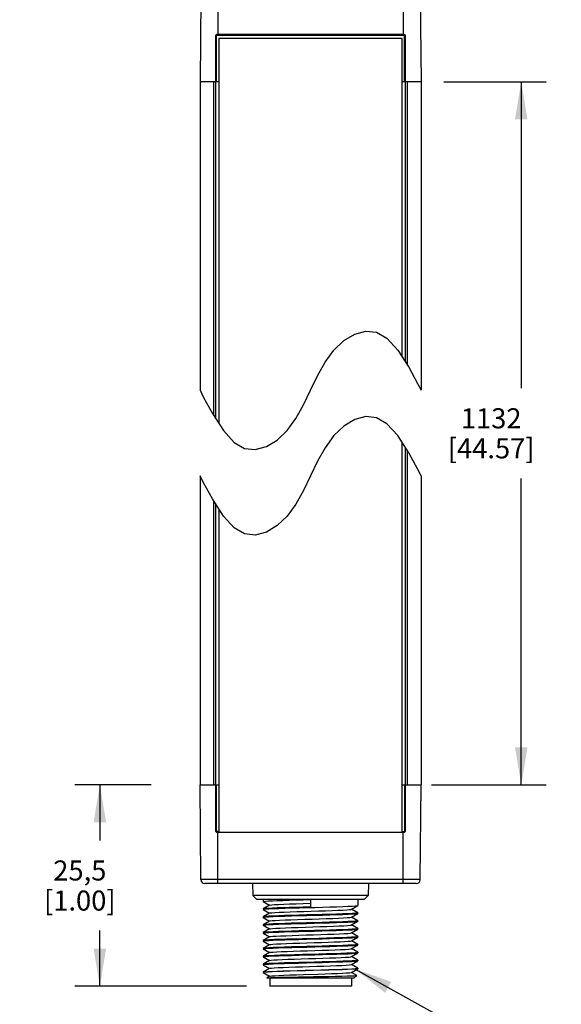
# Model space of a CAD drawing. Units: inches. Extents: x 0.7 to 21.3, y 0.5 to 16.
# Drawn here: x 9.4 to 12.1, y 5.8 to 10.7 of the extents above; entities that cross this region are included whole.
import ezdxf

# ---------------------------------------------------------------- set-up
doc = ezdxf.new("R2010")
doc.units = ezdxf.units.IN
doc.header["$LTSCALE"] = 1.21
doc.header["$MEASUREMENT"] = 0
doc.layers.get('0').update_dxf_attribs({"linetype": 'CONTINUOUS'})
for name, color, linetype in [('AXIS', 7, 'CONTINUOUS'), ('NOTES', 7, 'CONTINUOUS'), ('SCHEME_DIMS', 7, 'CONTINUOUS')]:
    doc.layers.add(name, color=color, linetype=linetype)
doc.dimstyles.new('DIMSTYLE_1', dxfattribs={"dimtxt": 0.1, "dimasz": 0.1875, "dimexe": 0.125, "dimexo": 0.0625, "dimgap": 0.1, "dimtad": 0, "dimtih": 1, "dimtoh": 1, "dimdec": 1, "dimzin": 4, "dimdsep": 46, "dimtxsty": 'STANDARD', "dimblk": '_FILLED', "dimblk1": '_FILLED', "dimblk2": '_FILLED', "dimcen": 0.09, "dimadec": 3, "dimazin": 1, "dimtp": 0.1, "dimtm": 0.1, "dimtfac": 1, "dimtdec": 3, "dimtofl": 0, "dimtmove": 0, "dimatfit": 3, "dimldrblk": '_FILLED', "dimfxl": 1, "dimtolj": 1, "dimtzin": 4, "dimarcsym": 0})
doc.dimstyles.get("Standard").update_dxf_attribs({"dimtxt": 0.1, "dimasz": 0.1875, "dimexe": 0.125, "dimexo": 0.0625, "dimgap": 0.09, "dimtad": 0, "dimtih": 1, "dimtoh": 1, "dimdec": 3, "dimzin": 4, "dimdsep": 46, "dimtxsty": 'STANDARD', "dimblk": '_FILLED', "dimblk1": '_FILLED', "dimblk2": '_FILLED', "dimcen": 0.09, "dimadec": 3, "dimazin": 1, "dimtol": 1, "dimtp": 0.005, "dimtm": 0.005, "dimtfac": 1, "dimtdec": 3, "dimtofl": 0, "dimtmove": 0, "dimatfit": 3, "dimldrblk": '_FILLED', "dimfxl": 1, "dimtolj": 1, "dimtzin": 4, "dimarcsym": 0})

# ---------------------------------------------------------------- blocks, each defined once
blk = doc.blocks.new('_FILLED')
at = {"color": 0, "linetype": 'BYBLOCK'}
blk.add_solid([(0, 0), (-1, 0.167), (-1, -0.167)], dxfattribs=at)
blk = doc.blocks.new('*D3')
at = {"layer": 'SCHEME_DIMS', "color": 7, "linetype": 'CONTINUOUS'}
for p, q in [((11.5631, 10.3878), (12.0744, 10.3878)), ((11.9494, 10.3878), (11.9494, 8.8597)), ((11.9494, 6.8817), (11.9494, 8.4097)), ((11.5009, 6.8817), (12.0744, 6.8817))]:
    blk.add_line(p, q, dxfattribs=at)
at = {"layer": 'SCHEME_DIMS', "color": 7, "linetype": 'CONTINUOUS', "xscale": 0.1875, "yscale": 0.1875, "zscale": 0.1875}
for p, rotation in [((11.9494, 10.3878), 90), ((11.9494, 6.8817), 270)]:
    blk.add_blockref('_FILLED', p, dxfattribs=dict(at, rotation=rotation))
at = {"layer": 'SCHEME_DIMS', "color": 7, "linetype": 'CONTINUOUS', "insert": (11.7994, 8.7597), "char_height": 0.1, "width": 0.7, "attachment_point": 2, "line_spacing_factor": 0.9}
blk.add_mtext('1132\\P[44.57]', dxfattribs=at)
blk = doc.blocks.new('*D4')
at = {"layer": 'SCHEME_DIMS', "color": 7, "linetype": 'CONTINUOUS'}
for p, q in [((10.1034, 6.8817), (9.722, 6.8817)), ((9.847, 6.8817), (9.847, 6.6047)), ((9.847, 5.8778), (9.847, 6.1547)), ((10.5785, 5.8778), (9.722, 5.8778))]:
    blk.add_line(p, q, dxfattribs=at)
at = {"layer": 'SCHEME_DIMS', "color": 7, "linetype": 'CONTINUOUS', "xscale": 0.1875, "yscale": 0.1875, "zscale": 0.1875}
for p, rotation in [((9.847, 6.8817), 90), ((9.847, 5.8778), 270)]:
    blk.add_blockref('_FILLED', p, dxfattribs=dict(at, rotation=rotation))
at = {"layer": 'SCHEME_DIMS', "color": 7, "linetype": 'CONTINUOUS', "insert": (9.747, 6.5047), "char_height": 0.1, "width": 0.6, "attachment_point": 2, "line_spacing_factor": 0.9}
blk.add_mtext('25,5\\P[1.00]', dxfattribs=at)

msp = doc.modelspace()

# ---------------------------------------------------------------- linework, layer by layer
at = {"color": 7, "linetype": 'CONTINUOUS'}
for p, q in [((10.3511, 10.8604), (10.347, 10.3878)), ((10.4356, 10.8799), (10.4356, 10.624)), ((11.3608, 10.8799), (11.3608, 10.624)), ((11.4452, 10.8604), (11.4494, 10.3878)), ((10.4257, 8.7071), (10.4257, 10.62)), ((10.4257, 10.62), (11.3706, 10.62)), ((10.4297, 10.3878), (10.4297, 10.624)), ((11.3667, 10.624), (10.4297, 10.624)), ((11.3667, 10.3878), (11.3667, 10.624)), ((11.3706, 10.62), (11.3706, 8.9912)), ((10.4405, 10.6043), (10.4405, 8.6841)), ((11.3559, 10.6043), (10.4405, 10.6043)), ((11.3559, 9.0143), (11.3559, 10.6043)), ((10.347, 10.3878), (10.347, 8.8492)), ((10.4405, 10.3878), (10.347, 10.3878)), ((10.4161, 8.7221), (10.4161, 10.3878)), ((11.4494, 10.3878), (11.3559, 10.3878)), ((11.3802, 10.3878), (11.3802, 8.9762)), ((11.4494, 10.3878), (11.4494, 8.8492)), ((11.1187, 9.1298), (11.1738, 9.1447)), ((11.1738, 9.1447), (11.2269, 9.1391)), ((11.2269, 9.1391), (11.2793, 9.1089)), ((11.0143, 9.0495), (11.0643, 9.0972)), ((11.0643, 9.0972), (11.1187, 9.1298)), ((11.2793, 9.1089), (11.3333, 9.0495)), ((10.9711, 8.9897), (11.0143, 9.0495)), ((11.3333, 9.0495), (11.3881, 8.9639)), ((10.9333, 8.9215), (10.9711, 8.9897)), ((11.3881, 8.9639), (11.4318, 8.884)), ((10.8982, 8.8492), (10.9333, 8.9215)), ((10.347, 8.8492), (10.3648, 8.8139)), ((10.863, 8.7769), (10.8982, 8.8492)), ((11.4318, 8.884), (11.4494, 8.8492)), ((10.3648, 8.8139), (10.4084, 8.7342)), ((10.8252, 8.7087), (10.863, 8.7769)), ((10.4084, 8.7342), (10.4631, 8.6488)), ((10.7821, 8.6488), (10.8252, 8.7087)), ((11.1187, 8.7033), (11.0643, 8.6707)), ((11.1738, 8.7183), (11.1187, 8.7033)), ((11.2269, 8.7127), (11.1738, 8.7183)), ((11.2793, 8.6824), (11.2269, 8.7127)), ((10.4631, 8.6488), (10.517, 8.5896)), ((10.7321, 8.6012), (10.7821, 8.6488)), ((11.0643, 8.6707), (11.0143, 8.6231)), ((11.3333, 8.6231), (11.2793, 8.6824)), ((10.6777, 8.5686), (10.7321, 8.6012)), ((11.0143, 8.6231), (10.9711, 8.5632)), ((11.3881, 8.5375), (11.3333, 8.6231)), ((10.517, 8.5896), (10.5694, 8.5593)), ((10.5694, 8.5593), (10.6226, 8.5537)), ((10.6226, 8.5537), (10.6777, 8.5686)), ((10.9711, 8.5632), (10.9333, 8.4951)), ((11.3559, 6.6455), (11.3559, 8.5878)), ((11.3706, 8.5648), (11.3706, 6.6494)), ((11.3802, 8.5498), (11.3802, 6.8817)), ((10.9333, 8.4951), (10.8982, 8.4227)), ((11.4318, 8.4576), (11.3881, 8.5375)), ((11.4494, 8.4227), (11.4318, 8.4576)), ((10.347, 8.4227), (10.347, 6.8817)), ((10.3648, 8.3875), (10.347, 8.4227)), ((10.8982, 8.4227), (10.863, 8.3504)), ((11.4494, 8.4227), (11.4494, 6.8817)), ((10.4084, 8.3078), (10.3648, 8.3875)), ((10.863, 8.3504), (10.8252, 8.2823)), ((10.4631, 8.2224), (10.4084, 8.3078)), ((10.4161, 6.8817), (10.4161, 8.2957)), ((10.4257, 6.6494), (10.4257, 8.2807)), ((10.4405, 8.2576), (10.4405, 6.6455)), ((10.8252, 8.2823), (10.7821, 8.2224)), ((10.517, 8.1631), (10.4631, 8.2224)), ((10.7821, 8.2224), (10.7321, 8.1747)), ((10.5694, 8.1329), (10.517, 8.1631)), ((10.7321, 8.1747), (10.6777, 8.1421)), ((10.6226, 8.1272), (10.5694, 8.1329)), ((10.6777, 8.1421), (10.6226, 8.1272)), ((10.3511, 6.4091), (10.347, 6.8817)), ((10.347, 6.8817), (10.4405, 6.8817)), ((10.4297, 6.6455), (10.4297, 6.8817)), ((11.3559, 6.8817), (11.4494, 6.8817)), ((11.3667, 6.8817), (11.3667, 6.6455)), ((11.4452, 6.4091), (11.4494, 6.8817)), ((10.4405, 6.6494), (10.4257, 6.6494)), ((10.4297, 6.6455), (11.3667, 6.6455)), ((10.4356, 6.3896), (10.4356, 6.6455)), ((11.3559, 6.6494), (11.3706, 6.6494)), ((11.3608, 6.3896), (11.3608, 6.6455)), ((11.4452, 6.4091), (10.3511, 6.4091)), ((11.4256, 6.3896), (10.3708, 6.3896)), ((10.6088, 6.3896), (10.6098, 6.3305)), ((11.1876, 6.3896), (11.1865, 6.3305)), ((11.1865, 6.3305), (10.6098, 6.3305)), ((10.6299, 6.3108), (10.6098, 6.3305)), ((11.1665, 6.3108), (10.6299, 6.3108)), ((10.662, 6.3108), (10.662, 6.2999)), ((10.6622, 6.2996), (10.662, 6.2999)), ((10.6622, 6.2996), (10.6938, 6.2813)), ((10.8982, 6.3097), (10.8982, 6.2726)), ((11.1344, 6.3108), (11.1344, 6.2802)), ((11.1665, 6.3108), (11.1865, 6.3305)), ((10.6622, 6.263), (10.662, 6.2628)), ((10.662, 6.2628), (10.662, 6.2605)), ((10.6622, 6.2602), (10.662, 6.2605)), ((10.6938, 6.2813), (10.6622, 6.263)), ((10.6622, 6.2602), (10.6938, 6.2419)), ((10.6938, 6.2419), (10.6622, 6.2237)), ((10.6944, 6.2816), (10.6938, 6.2813)), ((10.6944, 6.2423), (10.6938, 6.2419)), ((11.102, 6.2613), (11.1026, 6.2616)), ((11.1026, 6.2616), (11.1342, 6.2799)), ((11.1342, 6.2434), (11.1026, 6.2616)), ((11.1026, 6.2223), (11.1342, 6.2405)), ((11.1342, 6.2799), (11.1344, 6.2802)), ((11.1342, 6.2434), (11.1344, 6.2431)), ((11.1342, 6.2405), (11.1344, 6.2408)), ((11.1344, 6.2431), (11.1344, 6.2408)), ((10.6622, 6.2237), (10.662, 6.2234)), ((10.662, 6.2234), (10.662, 6.2211)), ((10.6622, 6.2208), (10.662, 6.2211)), ((10.6622, 6.2208), (10.6938, 6.2026)), ((10.6938, 6.2026), (10.6622, 6.1843)), ((10.6944, 6.2029), (10.6938, 6.2026)), ((11.102, 6.2219), (11.1026, 6.2223)), ((11.1342, 6.204), (11.1026, 6.2223)), ((11.1026, 6.1829), (11.1342, 6.2011)), ((11.1342, 6.204), (11.1344, 6.2037)), ((11.1342, 6.2011), (11.1344, 6.2014)), ((11.1344, 6.2037), (11.1344, 6.2014)), ((10.6622, 6.1843), (10.662, 6.184)), ((10.662, 6.184), (10.662, 6.1817)), ((10.6622, 6.1815), (10.662, 6.1817)), ((10.6622, 6.1449), (10.662, 6.1446)), ((10.662, 6.1446), (10.662, 6.1424)), ((10.6622, 6.1421), (10.662, 6.1424)), ((10.6622, 6.1815), (10.6938, 6.1632)), ((10.6938, 6.1632), (10.6622, 6.1449)), ((10.6622, 6.1421), (10.6938, 6.1238)), ((10.6944, 6.1635), (10.6938, 6.1632)), ((11.102, 6.1825), (11.1026, 6.1829)), ((11.102, 6.1432), (11.1026, 6.1435)), ((11.1342, 6.1646), (11.1026, 6.1829)), ((11.1026, 6.1435), (11.1342, 6.1618)), ((11.1342, 6.1252), (11.1026, 6.1435)), ((11.1342, 6.1646), (11.1344, 6.1643)), ((11.1342, 6.1618), (11.1344, 6.1621)), ((11.1344, 6.1643), (11.1344, 6.1621)), ((10.6622, 6.1056), (10.662, 6.1053)), ((10.662, 6.1053), (10.662, 6.103)), ((10.6622, 6.1027), (10.662, 6.103)), ((10.6938, 6.1238), (10.6622, 6.1056)), ((10.6622, 6.1027), (10.6938, 6.0845)), ((10.6944, 6.1242), (10.6938, 6.1238)), ((11.102, 6.1038), (11.1026, 6.1041)), ((11.1026, 6.1041), (11.1342, 6.1224)), ((11.1342, 6.0859), (11.1026, 6.1041)), ((11.1342, 6.1252), (11.1344, 6.125)), ((11.1342, 6.1224), (11.1344, 6.1227)), ((11.1344, 6.125), (11.1344, 6.1227)), ((10.6622, 6.0662), (10.662, 6.0659)), ((10.662, 6.0659), (10.662, 6.0636)), ((10.6622, 6.0633), (10.662, 6.0636)), ((10.6938, 6.0845), (10.6622, 6.0662)), ((10.6622, 6.0633), (10.6938, 6.0451)), ((10.6938, 6.0451), (10.6622, 6.0268)), ((10.6944, 6.0848), (10.6938, 6.0845)), ((10.6944, 6.0454), (10.6938, 6.0451)), ((11.102, 6.0644), (11.1026, 6.0648)), ((11.1026, 6.0648), (11.1342, 6.083)), ((11.1342, 6.0465), (11.1026, 6.0648)), ((11.1026, 6.0254), (11.1342, 6.0437)), ((11.1342, 6.0859), (11.1344, 6.0856)), ((11.1342, 6.083), (11.1344, 6.0833)), ((11.1342, 6.0465), (11.1344, 6.0462)), ((11.1342, 6.0437), (11.1344, 6.0439)), ((11.1344, 6.0856), (11.1344, 6.0833)), ((11.1344, 6.0462), (11.1344, 6.0439)), ((10.6622, 6.0268), (10.662, 6.0265)), ((10.662, 6.0265), (10.662, 6.0243)), ((10.6622, 6.024), (10.662, 6.0243)), ((10.6622, 6.024), (10.6938, 6.0057)), ((10.6938, 6.0057), (10.6622, 5.9875)), ((10.6944, 6.006), (10.6938, 6.0057)), ((11.102, 6.0251), (11.1026, 6.0254)), ((11.1342, 6.0071), (11.1026, 6.0254)), ((11.1026, 5.986), (11.1342, 6.0043)), ((11.1342, 6.0071), (11.1344, 6.0069)), ((11.1342, 6.0043), (11.1344, 6.0046)), ((11.1344, 6.0069), (11.1344, 6.0046)), ((10.6622, 5.9875), (10.662, 5.9872)), ((10.662, 5.9872), (10.662, 5.9849)), ((10.6622, 5.9846), (10.662, 5.9849)), ((10.662, 5.9478), (10.6622, 5.9481)), ((10.6637, 5.9463), (10.662, 5.9455)), ((10.662, 5.9455), (10.6622, 5.9452)), ((10.6622, 5.9846), (10.6938, 5.9663)), ((10.6938, 5.9663), (10.6622, 5.9481)), ((10.6622, 5.9452), (10.6938, 5.927)), ((10.6944, 5.9667), (10.6938, 5.9663)), ((11.102, 5.9857), (11.1026, 5.986)), ((11.102, 5.9463), (11.1026, 5.9467)), ((11.1342, 5.9678), (11.1026, 5.986)), ((11.1026, 5.9467), (11.1342, 5.9649)), ((11.1288, 5.9315), (11.1026, 5.9467)), ((11.1342, 5.9678), (11.1344, 5.9675)), ((11.1344, 5.9652), (11.1342, 5.9649)), ((11.1344, 5.9675), (11.1344, 5.9652)), ((10.6938, 5.927), (10.68, 5.919)), ((10.68, 5.9188), (10.68, 5.919)), ((10.6816, 5.9171), (10.68, 5.9188)), ((11.1147, 5.9171), (10.6817, 5.9171)), ((10.6944, 5.9273), (10.6938, 5.927)), ((10.6944, 5.9171), (10.6944, 5.8778)), ((11.1019, 5.9171), (11.1019, 5.8778)), ((11.1147, 5.9171), (11.1289, 5.9313)), ((11.1289, 5.9313), (11.1288, 5.9315)), ((11.1019, 5.8778), (10.6944, 5.8778))]:
    msp.add_line(p, q, dxfattribs=at)
for points in [[(10.662, 6.2999), (10.6649, 6.3008), (10.6737, 6.3018), (10.6881, 6.3028), (10.7076, 6.3038), (10.7315, 6.3048), (10.7597, 6.3058), (10.7914, 6.3068), (10.8256, 6.3077), (10.8614, 6.3087), (10.8982, 6.3097)], [(10.6944, 6.2816), (10.6961, 6.2822), (10.7043, 6.2833), (10.7188, 6.2844), (10.7389, 6.2855), (10.7642, 6.2867), (10.7938, 6.2878), (10.8267, 6.2889), (10.8618, 6.29), (10.8982, 6.2911)], [(10.662, 6.2605), (10.6652, 6.2615), (10.6749, 6.2626), (10.6909, 6.2636), (10.7122, 6.2646), (10.7389, 6.2657), (10.7702, 6.2667), (10.8049, 6.2678), (10.8417, 6.2688), (10.8799, 6.2698), (10.9189, 6.2709), (10.9574, 6.2719), (10.994, 6.2729), (11.0281, 6.274), (11.0586, 6.275), (11.0848, 6.276), (11.106, 6.2771), (11.1217, 6.2781), (11.1312, 6.2791), (11.1342, 6.2799)], [(10.662, 6.2211), (10.6652, 6.2221), (10.6748, 6.2232), (10.6903, 6.2242), (10.7114, 6.2252), (10.7379, 6.2263), (10.7691, 6.2273), (10.8037, 6.2284), (10.8405, 6.2294), (10.8793, 6.2305), (10.9188, 6.2315), (10.9576, 6.2325), (10.9941, 6.2336), (11.0281, 6.2346), (11.0589, 6.2356), (11.0852, 6.2367), (11.1063, 6.2377), (11.1218, 6.2387), (11.1312, 6.2398), (11.1342, 6.2405)], [(10.8982, 6.2726), (10.8615, 6.2716), (10.8256, 6.2706), (10.7915, 6.2697), (10.7597, 6.2687), (10.7315, 6.2677), (10.7076, 6.2667), (10.6881, 6.2657), (10.6737, 6.2647), (10.6649, 6.2637), (10.6622, 6.263)], [(11.1344, 6.2431), (11.1312, 6.242), (11.1217, 6.241), (11.1062, 6.24), (11.0851, 6.2389), (11.0587, 6.2379), (11.0277, 6.2369), (10.9935, 6.2358), (10.9569, 6.2348), (10.9181, 6.2338), (10.8784, 6.2327), (10.8396, 6.2317), (10.803, 6.2306), (10.7687, 6.2296), (10.7377, 6.2286), (10.7113, 6.2275), (10.6902, 6.2265), (10.6747, 6.2255), (10.6652, 6.2244), (10.6622, 6.2237)], [(10.6944, 6.2423), (10.6966, 6.2429), (10.7055, 6.244), (10.7205, 6.2452), (10.7413, 6.2463), (10.767, 6.2474), (10.7969, 6.2485), (10.8301, 6.2496), (10.8654, 6.2508), (10.9018, 6.2519), (10.9381, 6.253), (10.9731, 6.2541), (11.0057, 6.2553), (11.0349, 6.2564), (11.0597, 6.2575), (11.0793, 6.2586), (11.0932, 6.2597), (11.1008, 6.2609), (11.102, 6.2613)], [(10.662, 6.1817), (10.6651, 6.1828), (10.6746, 6.1838), (10.6901, 6.1848), (10.7112, 6.1859), (10.7375, 6.1869), (10.7682, 6.1879), (10.8022, 6.189), (10.8388, 6.19), (10.8775, 6.191), (10.917, 6.1921), (10.9558, 6.1931), (10.9926, 6.1942), (11.0272, 6.1952), (11.0585, 6.1963), (11.0849, 6.1973), (11.106, 6.1983), (11.1216, 6.1994), (11.1312, 6.2004), (11.1342, 6.2011)], [(11.1344, 6.2037), (11.1312, 6.2027), (11.1214, 6.2016), (11.1055, 6.2006), (11.0842, 6.1995), (11.0579, 6.1985), (11.0269, 6.1975), (10.9925, 6.1964), (10.9558, 6.1954), (10.9175, 6.1944), (10.8788, 6.1933), (10.8406, 6.1923), (10.8039, 6.1913), (10.7694, 6.1902), (10.7385, 6.1892), (10.7122, 6.1882), (10.6909, 6.1871), (10.6749, 6.1861), (10.6652, 6.1851), (10.6622, 6.1843)], [(10.6944, 6.2029), (10.6972, 6.2037), (10.7067, 6.2048), (10.7224, 6.2059), (10.7436, 6.207), (10.7698, 6.2081), (10.8001, 6.2093), (10.8336, 6.2104), (10.8691, 6.2115), (10.9055, 6.2126), (10.9417, 6.2138), (10.9765, 6.2149), (11.0088, 6.216), (11.0376, 6.2171), (11.0619, 6.2182), (11.081, 6.2194), (11.0942, 6.2205), (11.1012, 6.2216), (11.102, 6.2219)], [(10.662, 6.1424), (10.6651, 6.1434), (10.6746, 6.1444), (10.6903, 6.1455), (10.7115, 6.1465), (10.7378, 6.1475), (10.7683, 6.1486), (10.8023, 6.1496), (10.8389, 6.1506), (10.8774, 6.1517), (10.9165, 6.1527), (10.9548, 6.1537), (10.9915, 6.1548), (11.0263, 6.1558), (11.0576, 6.1569), (11.0842, 6.1579), (11.1056, 6.1589), (11.1214, 6.16), (11.1312, 6.161), (11.1342, 6.1618)], [(11.1344, 6.1643), (11.1312, 6.1633), (11.1217, 6.1623), (11.1062, 6.1612), (11.0851, 6.1602), (11.0586, 6.1592), (11.0277, 6.1581), (10.9934, 6.1571), (10.9567, 6.1561), (10.9179, 6.155), (10.8783, 6.154), (10.8395, 6.1529), (10.8029, 6.1519), (10.7687, 6.1509), (10.7377, 6.1498), (10.7113, 6.1488), (10.6902, 6.1477), (10.6746, 6.1467), (10.6652, 6.1457), (10.6622, 6.1449)], [(10.6944, 6.1635), (10.6979, 6.1644), (10.708, 6.1655), (10.7242, 6.1666), (10.746, 6.1678), (10.7727, 6.1689), (10.8033, 6.17), (10.837, 6.1711), (10.8727, 6.1723), (10.9091, 6.1734), (10.9453, 6.1745), (10.9799, 6.1756), (11.0119, 6.1767), (11.0402, 6.1779), (11.064, 6.179), (11.0826, 6.1801), (11.0952, 6.1812), (11.1015, 6.1823), (11.102, 6.1825)], [(10.6944, 6.1242), (10.6986, 6.1251), (10.7094, 6.1263), (10.7262, 6.1274), (10.7485, 6.1285), (10.7756, 6.1296), (10.8066, 6.1308), (10.8405, 6.1319), (10.8763, 6.133), (10.9128, 6.1341), (10.9488, 6.1352), (10.9832, 6.1364), (11.0149, 6.1375), (11.0428, 6.1386), (11.0661, 6.1397), (11.0841, 6.1408), (11.0961, 6.142), (11.102, 6.1432)], [(10.662, 6.103), (10.6652, 6.104), (10.6749, 6.1051), (10.6909, 6.1061), (10.7123, 6.1072), (10.7385, 6.1082), (10.7694, 6.1092), (10.8038, 6.1103), (10.8405, 6.1113), (10.8788, 6.1123), (10.9175, 6.1134), (10.9558, 6.1144), (10.9925, 6.1154), (11.0269, 6.1165), (11.0578, 6.1175), (11.0841, 6.1185), (11.1055, 6.1196), (11.1214, 6.1206), (11.1312, 6.1217), (11.1342, 6.1224)], [(10.9388, 6.1162), (10.8574, 6.114), (10.8179, 6.1129), (10.7805, 6.1119), (10.7466, 6.1108), (10.7176, 6.1097), (10.6941, 6.1086), (10.6764, 6.1075), (10.6656, 6.1064), (10.6622, 6.1056)], [(10.6944, 6.0848), (10.6994, 6.0859), (10.7108, 6.087), (10.7282, 6.0881), (10.751, 6.0893), (10.7785, 6.0904), (10.8099, 6.0915), (10.844, 6.0926), (10.8799, 6.0937), (10.9164, 6.0949), (10.9523, 6.096), (10.9865, 6.0971), (11.0179, 6.0982), (11.0454, 6.0993), (11.0682, 6.1005), (11.0856, 6.1016), (11.097, 6.1027), (11.102, 6.1038)], [(11.1344, 6.125), (11.1308, 6.1239), (11.12, 6.1228), (11.1023, 6.1217), (11.0787, 6.1206), (11.0497, 6.1195), (11.0157, 6.1184), (10.9783, 6.1173), (10.9388, 6.1162)], [(10.662, 6.0636), (10.6652, 6.0647), (10.6749, 6.0657), (10.6908, 6.0668), (10.7122, 6.0678), (10.7388, 6.0688), (10.7701, 6.0699), (10.8049, 6.0709), (10.8416, 6.072), (10.8798, 6.073), (10.9189, 6.074), (10.9574, 6.0751), (10.994, 6.0761), (11.0281, 6.0771), (11.0586, 6.0782), (11.0848, 6.0792), (11.106, 6.0802), (11.1217, 6.0813), (11.1312, 6.0823), (11.1342, 6.083)], [(10.662, 6.0243), (10.6652, 6.0253), (10.6748, 6.0263), (10.6903, 6.0274), (10.7115, 6.0284), (10.7379, 6.0294), (10.7692, 6.0305), (10.8038, 6.0315), (10.8406, 6.0326), (10.8794, 6.0336), (10.9189, 6.0347), (10.9576, 6.0357), (10.9942, 6.0367), (11.0281, 6.0378), (11.0589, 6.0388), (11.0852, 6.0398), (11.1063, 6.0409), (11.1218, 6.0419), (11.1312, 6.0429), (11.1342, 6.0437)], [(11.1344, 6.0856), (11.1312, 6.0846), (11.1217, 6.0835), (11.1062, 6.0825), (11.0851, 6.0815), (11.0587, 6.0804), (11.0277, 6.0794), (10.9934, 6.0784), (10.9568, 6.0773), (10.918, 6.0763), (10.8784, 6.0752), (10.8396, 6.0742), (10.803, 6.0732), (10.7687, 6.0721), (10.7377, 6.0711), (10.7113, 6.07), (10.6902, 6.069), (10.6746, 6.068), (10.6652, 6.0669), (10.6622, 6.0662)], [(10.6944, 6.0454), (10.7002, 6.0466), (10.7123, 6.0477), (10.7302, 6.0489), (10.7535, 6.05), (10.7815, 6.0511), (10.8132, 6.0522), (10.8476, 6.0534), (10.8836, 6.0545), (10.9201, 6.0556), (10.9558, 6.0567), (10.9898, 6.0578), (11.0208, 6.059), (11.0479, 6.0601), (11.0702, 6.0612), (11.087, 6.0623), (11.0978, 6.0635), (11.102, 6.0644)], [(11.1344, 6.0462), (11.1308, 6.0451), (11.12, 6.044), (11.1023, 6.0429), (11.0787, 6.0418), (11.0497, 6.0407), (11.0158, 6.0396), (10.9784, 6.0386), (10.939, 6.0375)], [(10.662, 5.9849), (10.6651, 5.9859), (10.6746, 5.987), (10.6901, 5.988), (10.7112, 5.989), (10.7375, 5.99), (10.7683, 5.9911), (10.8023, 5.9921), (10.8389, 5.9931), (10.8776, 5.9942), (10.9172, 5.9952), (10.956, 5.9963), (10.9927, 5.9973), (11.0273, 5.9984), (11.0585, 5.9994), (11.085, 6.0005), (11.1061, 6.0015), (11.1216, 6.0025), (11.1312, 6.0035), (11.1342, 6.0043)], [(10.939, 6.0375), (10.8575, 6.0353), (10.818, 6.0342), (10.7806, 6.0331), (10.7467, 6.032), (10.7176, 6.0309), (10.6941, 6.0298), (10.6764, 6.0287), (10.6656, 6.0276), (10.6622, 6.0268)], [(11.1344, 6.0069), (11.1312, 6.0058), (11.1217, 6.0048), (11.1062, 6.0038), (11.0851, 6.0027), (11.0587, 6.0017), (11.0277, 6.0006), (10.9935, 5.9996), (10.9569, 5.9986), (10.9181, 5.9975), (10.8785, 5.9965), (10.8397, 5.9954), (10.8031, 5.9944), (10.7687, 5.9934), (10.7377, 5.9923), (10.7113, 5.9913), (10.6902, 5.9903), (10.6747, 5.9892), (10.6652, 5.9882), (10.6622, 5.9875)], [(10.6944, 6.006), (10.6949, 6.0063), (10.7014, 6.0074), (10.7142, 6.0085), (10.7329, 6.0096), (10.7568, 6.0108), (10.7852, 6.0119), (10.8172, 6.013), (10.8518, 6.0141), (10.8879, 6.0152), (10.9243, 6.0164), (10.9599, 6.0175), (10.9935, 6.0186), (11.0241, 6.0197), (11.0506, 6.0208), (11.0723, 6.022), (11.0885, 6.0231), (11.0986, 6.0242), (11.102, 6.0251)], [(10.6622, 5.9481), (10.6632, 5.9484), (10.6707, 5.9495), (10.6846, 5.9506), (10.7046, 5.9516), (10.7301, 5.9527), (10.7603, 5.9537), (10.7945, 5.9548), (10.8316, 5.9558), (10.8706, 5.9569), (10.9104, 5.958), (10.9499, 5.959), (10.9879, 5.9601)], [(11.0244, 5.9589), (10.9893, 5.9578), (10.9516, 5.9568), (10.9124, 5.9557), (10.8729, 5.9547), (10.834, 5.9536), (10.7969, 5.9526), (10.7627, 5.9515), (10.7323, 5.9505), (10.7065, 5.9494), (10.6861, 5.9484), (10.6717, 5.9473), (10.6637, 5.9463)], [(10.6944, 5.9667), (10.6955, 5.9671), (10.703, 5.9682), (10.7168, 5.9693), (10.7363, 5.9704), (10.7609, 5.9716), (10.79, 5.9727), (10.8225, 5.9738), (10.8574, 5.9749), (10.8936, 5.976), (10.9299, 5.9772), (10.9652, 5.9783), (10.9984, 5.9794), (11.0284, 5.9805), (11.0543, 5.9816), (11.0752, 5.9828), (11.0904, 5.9839), (11.0995, 5.985), (11.102, 5.9857)], [(10.9355, 5.938), (10.9705, 5.9391), (11.0033, 5.9402), (11.0327, 5.9413), (11.0579, 5.9424), (11.0779, 5.9436), (11.0923, 5.9447), (11.1004, 5.9458), (11.102, 5.9463)], [(10.9879, 5.9601), (11.0233, 5.9611), (11.0552, 5.9622), (11.0826, 5.9633), (11.1048, 5.9643), (11.1211, 5.9654), (11.131, 5.9664), (11.1344, 5.9675)], [(11.1342, 5.9649), (11.1311, 5.9642), (11.1212, 5.9631), (11.1051, 5.9621), (11.0831, 5.961), (11.056, 5.96), (11.0244, 5.9589)], [(10.68, 5.919), (10.6805, 5.9192), (10.6866, 5.9199), (10.699, 5.9206), (10.7173, 5.9212), (10.7411, 5.9219), (10.7697, 5.9226), (10.8022, 5.9233), (10.8377, 5.924), (10.8752, 5.9247), (10.9136, 5.9253), (10.9517, 5.926), (10.9884, 5.9267), (11.0227, 5.9274), (11.0536, 5.928), (11.0801, 5.9287), (11.1014, 5.9294), (11.1169, 5.9301), (11.1262, 5.9308), (11.1289, 5.9313)], [(10.6944, 5.9273), (10.6963, 5.9279), (10.7048, 5.929), (10.7194, 5.9301), (10.7398, 5.9312), (10.7652, 5.9324), (10.7948, 5.9335), (10.8277, 5.9346), (10.8629, 5.9357), (10.9355, 5.938)]]:
    msp.add_lwpolyline(points, dxfattribs=at)
for centre, radius, start, end in [((10.4297, 10.62), 0.00394, 90, 180), ((11.3667, 10.62), 0.00394, 0, 90), ((10.4297, 6.6494), 0.00394, 180, 270), ((11.3667, 6.6494), 0.00394, 270, 360), ((10.3708, 6.4093), 0.0197, 180.5, 270), ((11.4256, 6.4093), 0.0197, 270, 359.5)]:
    msp.add_arc(centre, radius, start, end, dxfattribs=at)
at = {"layer": 'AXIS', "color": 7, "linetype": 'CONTINUOUS'}
for p, q in [((10.662, 6.3108), (10.662, 6.2999)), ((11.1344, 6.3108), (11.1344, 6.2802)), ((10.662, 6.2628), (10.662, 6.2605)), ((11.1344, 6.2431), (11.1344, 6.2408)), ((10.662, 6.2234), (10.662, 6.2211)), ((11.1344, 6.2037), (11.1344, 6.2014)), ((10.662, 6.184), (10.662, 6.1817)), ((10.662, 6.1446), (10.662, 6.1424)), ((11.1344, 6.1643), (11.1344, 6.1621)), ((10.662, 6.1053), (10.662, 6.103)), ((11.1344, 6.125), (11.1344, 6.1227)), ((10.662, 6.0659), (10.662, 6.0636)), ((11.1344, 6.0856), (11.1344, 6.0833)), ((11.1344, 6.0462), (11.1344, 6.0439)), ((10.662, 6.0265), (10.662, 6.0243)), ((10.662, 5.9872), (10.662, 5.9849)), ((10.662, 5.9478), (10.662, 5.9455)), ((11.1344, 5.9675), (11.1344, 5.9652))]:
    msp.add_line(p, q, dxfattribs=at)

# ---------------------------------------------------------------- dimensions: what is measured, and where the dimension line sits
at = {"layer": 'SCHEME_DIMS', "color": 7, "linetype": 'CONTINUOUS'}
for base, p1, p2, angle, text, picture, middle in [((11.9494, 6.8817), (11.5006, 10.3878), (11.4384, 6.8817), 270, '1132\\P[]', '*D3', (11.9494, 8.6347)), ((9.847, 6.8817), (10.641, 5.8778), (10.1659, 6.8817), 90, '<>\\P[]', '*D4', (9.847, 6.3797))]:
    dim = msp.add_linear_dim(base=base, p1=p1, p2=p2, angle=angle, text=text, dimstyle='DIMSTYLE_1', dxfattribs=at)
    dim.commit()
    dim.dimension.update_dxf_attribs({"geometry": picture, "text_midpoint": middle, "dimtype": 160})

# ---------------------------------------------------------------- leaders
at = {"layer": 'NOTES', "color": 7, "linetype": 'CONTINUOUS'}
msp.add_leader([(11.1212, 5.9631), (11.694, 5.6451), (11.944, 5.6451)], dimstyle='STANDARD', override={"dimtad": 0}, dxfattribs=at)

doc.saveas('drawing.dxf')
